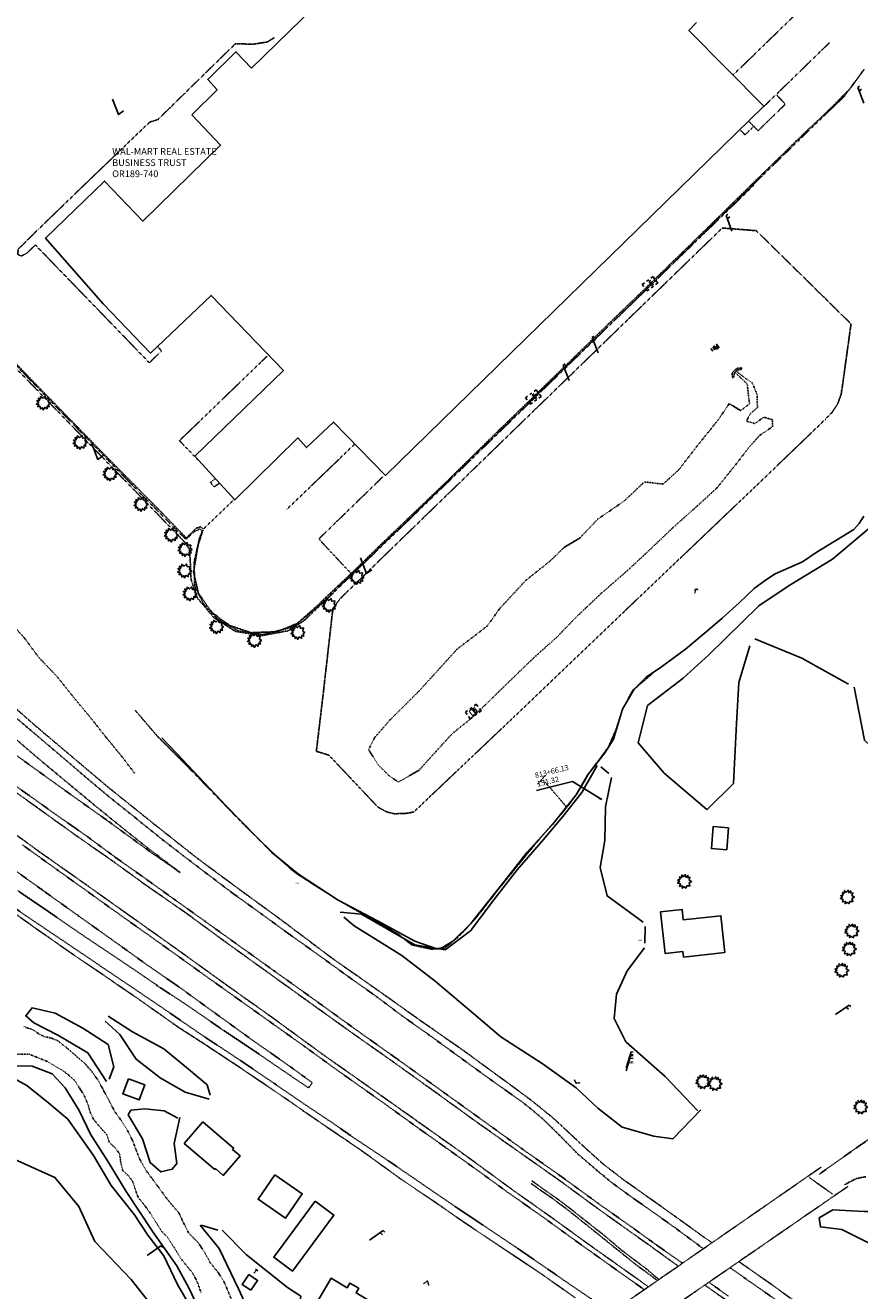
# Model space of a CAD drawing. Units: inches. Extents: x 1802000 to 2023498, y 371000 to 592089.
# Drawn here: x 1986015 to 1986794, y 559282 to 560462 of the extents above; entities that cross this region are included whole.
import ezdxf
from ezdxf.enums import TextEntityAlignment as Align

# ---------------------------------------------------------------- set-up
doc = ezdxf.new("R2010")
doc.units = ezdxf.units.IN
doc.header["$MEASUREMENT"] = 0
for name, pattern in [('DIVIDE', [1.25, 0.5, -0.25, 0, -0.25, 0, -0.25]), ('DOT2', [0.125, 0, -0.125]), ('HIDDEN2', [0.1875, 0.125, -0.0625]), ('HIDDENX2', [0.75, 0.5, -0.25])]:
    doc.linetypes.add(name, pattern=pattern)
for name, color, linetype in [('1', 7, 'Continuous'), ('11', 7, 'Continuous'), ('13', 7, 'Continuous'), ('14', 7, 'Continuous'), ('15', 7, 'Continuous'), ('16', 7, 'Continuous'), ('17', 7, 'Continuous'), ('18', 7, 'Continuous'), ('36', 7, 'Continuous'), ('40', 7, 'Continuous'), ('55', 7, 'Continuous'), ('57', 7, 'Continuous'), ('62', 7, 'Continuous')]:
    doc.layers.add(name, color=color, linetype=linetype)
doc.styles.add('Arial', font='ARIAL.TTF')
doc.styles.add('TXT', font='TXT.SHX')

# ---------------------------------------------------------------- blocks, each defined once
blk = doc.blocks.new('PP   _')
at = {"color": 0, "linetype": 'Continuous'}
for p, q in [((0.043, 0.16), (-0.037, -0.14)), ((0.026, 0.096), (0.085, 0.096)), ((0.043, 0.16), (0.085, 0.16))]:
    blk.add_line(p, q, dxfattribs=at)
blk = doc.blocks.new('OTANK_')
at = {"color": 0, "linetype": 'Continuous'}
for p, q in [((0.009, 0.04), (0.061, 0.04)), ((0.035, -0.04), (0.035, 0.04))]:
    blk.add_line(p, q, dxfattribs=at)
at = {"color": 0, "linetype": 'Continuous', "const_width": 0.03}
blk.add_lwpolyline([(0, 0), (0, 0)], dxfattribs=at)
blk = doc.blocks.new('SHRUB_')
at = {"color": 0, "linetype": 'Continuous'}
blk.add_lwpolyline([(-0.004, 0.09), (0.026, 0.127), (0.047, 0.075), (0.101, 0.084), (0.084, 0.033), (0.132, 0.003), (0.089, -0.034), (0.101, -0.079), (0.064, -0.076), (0.047, -0.121), (0.026, -0.087), (-0.008, -0.128), (-0.029, -0.083), (-0.08, -0.105), (-0.071, -0.058), (-0.111, -0.062), (-0.088, -0.022), (-0.126, 0.006), (-0.089, 0.019), (-0.119, 0.059), (-0.073, 0.054), (-0.074, 0.106), (-0.037, 0.077), (-0.026, 0.127), (-0.004, 0.09)], dxfattribs=at)
blk = doc.blocks.new('GCB  _')
at = {"color": 0, "linetype": 'Continuous'}
for p, q in [((-0.125, 0.075), (-0.075, 0.075)), ((-0.125, 0.025), (-0.125, 0.075)), ((-0.025, 0.075), (0.025, 0.075)), ((0.013, 0.003), (0.049, 0.003)), ((0.075, 0.075), (0.125, 0.075)), ((0.125, 0.025), (0.125, 0.075)), ((-0.125, -0.075), (-0.125, -0.025)), ((-0.125, -0.075), (-0.075, -0.075)), ((-0.025, -0.075), (0.025, -0.075)), ((0.075, -0.075), (0.125, -0.075)), ((0.125, -0.075), (0.125, -0.025))]:
    blk.add_line(p, q, dxfattribs=at)
at = {"color": 0, "linetype": 'Continuous', "const_width": 0.03}
blk.add_lwpolyline([(0, 0), (0, 0)], dxfattribs=at)
at = {"color": 0, "linetype": 'Continuous'}
blk.add_lwpolyline([(0.046, 0.039), (0.013, 0.039), (0.013, -0.041), (0.049, -0.041)], dxfattribs=at)
blk = doc.blocks.new('UMH  _')
at = {"color": 0, "linetype": 'Continuous'}
for p, q in [((-0.067, 0.041), (-0.067, -0.023)), ((-0.017, 0.041), (-0.017, -0.023))]:
    blk.add_line(p, q, dxfattribs=at)
at = {"color": 0, "linetype": 'Continuous', "const_width": 0.03}
blk.add_lwpolyline([(0, 0), (0, 0)], dxfattribs=at)
at = {"color": 0, "linetype": 'Continuous'}
blk.add_lwpolyline([(0.009, -0.039), (0.009, 0.041), (0.039, -0.039), (0.069, 0.041), (0.069, -0.039)], dxfattribs=at)
blk = doc.blocks.new('LPOLE_')
at = {"color": 0, "linetype": 'Continuous'}
blk.add_lwpolyline([(0.039, 0.148), (-0.039, -0.152), (0.079, -0.152)], dxfattribs=at)
blk = doc.blocks.new('GPKLBL')
at = {"color": 7, "linetype": 'Continuous'}
blk.add_line((-27.3, 16.9), (-61, 8.5), dxfattribs=at)
blk.add_lwpolyline([(-27.3, 16.9), (0, 0)], dxfattribs=at)
at = {"color": 5, "insert": (-62.9, 24.8), "char_height": 5, "width": 36.034, "attachment_point": 1, "rotation": 14.0414, "style": 'TXT'}
blk.add_mtext('813+66.13\\P151.32', dxfattribs=at)
blk = doc.blocks.new('rw')
at = {"layer": '1', "color": 7, "xscale": 0.9999983012676239, "yscale": 0.9999983012676239}
blk.add_blockref('GPKLBL', (1986553.3, 559739.7), dxfattribs=at)
at = {"layer": '40', "color": 7, "insert": (1986096.5, 560347.2), "char_height": 6.25, "width": 132.628, "attachment_point": 1, "style": 'TXT'}
blk.add_mtext('WAL-MART REAL ESTATE\\PBUSINESS TRUST\\POR189-740\\P ', dxfattribs=at)
at = {"layer": '62', "color": 7, "style": 'Arial'}
for s, p in [('10182', (1986685.5, 559903.9)), ('10158', (1986554.1, 559739.3)), ('2025', (1986553.4, 559739.7)), ('2021', (1986271.1, 559660.5)), ('2024', (1986591.1, 559607.5)), ('2023', (1986582.2, 559494.3)), ('10163', (1986583, 559494)), ('10164', (1986583.6, 559493.1))]:
    blk.add_text(s, height=1.2, dxfattribs=at).set_placement(p, align=Align.BOTTOM_RIGHT)

msp = doc.modelspace()

# ---------------------------------------------------------------- linework, layer by layer
at = {"layer": '11', "color": 7, "linetype": 'HIDDENX2'}
for points in [[(1985757.2, 560486.1), (1985752.7, 560457.5), (1985756.9, 560434.3), (1985765.4, 560421.2), (1985767.5, 560416.8), (1985762.7, 560413.2), (1985754.1, 560407.2), (1985770, 560390.8), (1985793.2, 560366.7), (1985815.9, 560343.6), (1985841.3, 560317.3), (1985854.5, 560303.5), (1985880.2, 560277), (1985907.3, 560248.7), (1985937, 560217.9), (1985980.2, 560173.7), (1986022.6, 560129.6), (1986056.3, 560095.1), (1986082.9, 560067.8), (1986109.1, 560041.2), (1986139.4, 560010.7), (1986159.8, 559989.6), (1986165.7, 559983.6), (1986174.7, 559992.6)], [(1986181.2, 559991.2), (1986176.5, 559976.1), (1986172.4, 559951.8), (1986177.1, 559931.7), (1986189.7, 559914.1), (1986206.1, 559902), (1986226.2, 559895.3), (1986250.4, 559896.2), (1986269, 559903.9), (1986285.9, 559918.7), (1986306.3, 559938.1), (1986328.9, 559959.6), (1986355.3, 559985.3), (1986410.9, 560038.4), (1986457.1, 560083.9), (1986489.7, 560115.4), (1986531.1, 560155.6), (1986569.6, 560192.9), (1986598.6, 560220.8), (1986652.2, 560273), (1986682.2, 560302.5), (1986707.4, 560327.1), (1986739.7, 560358.6), (1986767.9, 560385.3), (1986784.7, 560402.4), (1986798.3, 560420.9)], [(1986174.8, 559992.7), (1986178.8, 559994.1), (1986181.7, 559992)], [(1985740.1, 559971.5), (1985766.4, 559953), (1985790.3, 559936), (1985827, 559909.8), (1985882.7, 559870.1), (1985916.2, 559845.8), (1985938.3, 559829.8), (1985965.1, 559810.6), (1985999, 559786.7), (1986043.3, 559754.8), (1986093.8, 559718.8), (1986132.6, 559690.5), (1986159.8, 559671.7)], [(1985865.7, 559923.7), (1985879.9, 559909.9), (1985900.1, 559891.2), (1985915.3, 559876.7), (1985934.8, 559859.3), (1985955.4, 559841), (1985978.3, 559821.3), (1986003, 559799.1), (1986030.2, 559775.8), (1986057.5, 559753.1), (1986082.5, 559732.4), (1986108.4, 559711.4), (1986132.6, 559692.2), (1986159.8, 559671.7)], [(1985685.2, 559902.8), (1985703.1, 559890.1), (1985728, 559872.5), (1985757.2, 559851.5), (1985786.6, 559830.5), (1985821.9, 559805.2), (1985851.3, 559784.3), (1985880.1, 559763.8), (1985909.7, 559742.5), (1985942.9, 559718.7), (1985974.9, 559695.7), (1986005, 559674.2), (1986033.5, 559653.8), (1986064.2, 559631.8), (1986095.9, 559609.3), (1986128.2, 559586.1), (1986159, 559564.8), (1986190.3, 559542.1), (1986228.7, 559514.4), (1986262.7, 559490.6), (1986283.2, 559475.6), (1986279.7, 559470.8)], [(1986003.8, 559818.5), (1986027.8, 559798.1), (1986051.7, 559777.8), (1986074.7, 559758.1), (1986093.7, 559742.2), (1986118.7, 559722.2), (1986141.5, 559703.8), (1986162.5, 559687.6), (1986184, 559671.2), (1986208.6, 559652.6), (1986235.3, 559633.4), (1986259.3, 559615.9), (1986288.1, 559595.4), (1986316.5, 559574.8), (1986342.9, 559556.1), (1986367.6, 559537.6), (1986392.6, 559519.9), (1986422.6, 559498.1), (1986452, 559476.8), (1986479.6, 559457.3), (1986489.5, 559449.3), (1986498.6, 559441.6), (1986513.4, 559427.1), (1986531.4, 559408.8), (1986542, 559399.8), (1986550.7, 559392.3), (1986562, 559383), (1986579.7, 559370), (1986597.6, 559357.5), (1986621.4, 559340.6), (1986647.8, 559321)], [(1985997.9, 559758.3), (1986023.7, 559740.2), (1986045.7, 559724.4), (1986071.8, 559706.3), (1986098.5, 559686.5), (1986124.1, 559668.4), (1986153.8, 559647.1), (1986183.9, 559625.6), (1986216.2, 559602.4), (1986247.1, 559580.3), (1986286.1, 559552.4), (1986328.8, 559521.6), (1986362.8, 559497.5), (1986400.6, 559470.4), (1986443.6, 559439.5), (1986480.3, 559413), (1986515.9, 559387.9), (1986549.4, 559363.5), (1986582.8, 559339.9), (1986602.7, 559325.5), (1986628.2, 559307.6)], [(1986012.7, 559697.5), (1986046.4, 559673.3), (1986071.5, 559655.4), (1986102.1, 559633.4), (1986132.3, 559612), (1986156.7, 559594.6), (1986184.8, 559574.4), (1986216.6, 559551.8), (1986243.1, 559532.9), (1986276.5, 559509.1), (1986301.8, 559490.7), (1986326.3, 559473.3), (1986353.4, 559454.1), (1986383.4, 559432.4), (1986409.9, 559413.6), (1986439.5, 559392.4), (1986465.4, 559373.6), (1986499.5, 559349.6), (1986530.8, 559326.9), (1986560.4, 559305.8), (1986576.7, 559294.2), (1986592.3, 559283.1)], [(1987132, 559688.5), (1987111.2, 559665.2), (1987093.6, 559645.6), (1987081.4, 559631.5), (1987064, 559612.7), (1987053.7, 559602.2), (1987042.1, 559591.7), (1987029.2, 559580.8), (1987015.4, 559570.7), (1987001, 559560.3), (1986984.4, 559548.5), (1986962.1, 559532.9), (1986944.8, 559520.6), (1986929, 559509.9), (1986900.2, 559490.4), (1986884.1, 559479.7), (1986864.9, 559466.3), (1986847.3, 559454), (1986829.9, 559442.2), (1986811.9, 559429.4), (1986791.1, 559415), (1986771.1, 559400.9), (1986756, 559390.1)], [(1986008.3, 559654.8), (1986037.8, 559634.7), (1986065, 559615.9), (1986092.3, 559597.6), (1986126.6, 559574.5), (1986137.1, 559567.3), (1986138.8, 559565.9), (1986166.2, 559548.1), (1986197.6, 559526.3), (1986230.6, 559504.3), (1986263.1, 559482), (1986279.7, 559470.8)], [(1986005.4, 559638.6), (1986044.7, 559612), (1986080.9, 559587.6), (1986114.8, 559564.8), (1986150.4, 559540.6), (1986182.7, 559518.4), (1986216.3, 559496.3), (1986247.4, 559475.2), (1986274, 559456.8), (1986298.9, 559440.3), (1986322.8, 559423.7), (1986354.1, 559402.9), (1986386.4, 559380.8), (1986416.6, 559360.1), (1986444.5, 559341.5), (1986473.3, 559322.2), (1986503.1, 559301.7), (1986531.9, 559281.9), (1986560.5, 559262.8)], [(1986791.1, 559386.3), (1986784.8, 559383.1), (1986779.5, 559380.3)], [(1986791.1, 559386.3), (1986799.7, 559388)], [(1986673.2, 559303.1), (1986687.8, 559292.7)], [(1986687.8, 559292.7), (1986710.7, 559276.7), (1986738.3, 559257.2), (1986769.7, 559234.3), (1986795.9, 559215.7), (1986825.7, 559194.3), (1986851.6, 559175.9), (1986881.5, 559154.6), (1986915.1, 559130.7), (1986946.2, 559109.1), (1986975.6, 559088.5), (1987004.6, 559069), (1987029.5, 559052.2), (1987054.5, 559035.7), (1987082.1, 559017.3), (1987109.4, 559000.1), (1987138.3, 558982.4), (1987169.9, 558963.6), (1987200.6, 558945.7), (1987227.2, 558930.9), (1987251.2, 558918)], [(1986653.5, 559289.5), (1986671.2, 559276.7)]]:
    msp.add_lwpolyline(points, dxfattribs=at)
at = {"layer": '11', "color": 230, "linetype": 'DOT2'}
msp.add_lwpolyline([(1986794, 560414.8), (1986779.5, 560395.4), (1986750.3, 560367.3), (1986720.7, 560338.5), (1986690.3, 560309), (1986663.1, 560282.5), (1986627.8, 560247.6), (1986590.6, 560211.1), (1986554.5, 560176.2), (1986522.2, 560145.7), (1986493.3, 560117.9), (1986463.1, 560087.9), (1986429.1, 560056.1), (1986395.2, 560022.4), (1986320.3, 559950.1), (1986288.2, 559919.1), (1986265.6, 559900.8), (1986236.9, 559893.5), (1986214, 559897), (1986193.9, 559908.9), (1986181.8, 559922.1), (1986173.5, 559939.1), (1986172.9, 559960.9), (1986177.7, 559982.7), (1986180.5, 559990.3), (1986178, 559992.1), (1986172.4, 559989), (1986165.3, 559982.4), (1986141.2, 560006.5), (1986119.9, 560028.1), (1986094.3, 560054.5), (1986072.4, 560077.3), (1986047.5, 560102.5), (1986022.7, 560128.2), (1985982, 560169.9)], dxfattribs=at)
at = {"layer": '11', "color": 30, "linetype": 'HIDDEN2'}
for points in [[(1985706.7, 559921.7), (1985732.7, 559902.9), (1985760.9, 559882.6), (1985798.4, 559856.7), (1985825.6, 559836.4), (1985864.8, 559808.9), (1985905.1, 559779.9), (1985944.8, 559751.5), (1985984.1, 559723.3), (1986028.3, 559691.2), (1986067.2, 559663.8), (1986111, 559632.7), (1986156.8, 559600.2), (1986202, 559567.6), (1986245.1, 559537), (1986292.6, 559502.3), (1986335.5, 559472.1), (1986380.2, 559440.5), (1986425.3, 559408.5), (1986470.5, 559375.4), (1986508, 559348.9), (1986541.5, 559324.6), (1986568.3, 559305.6)], [(1985989.2, 559840), (1986023.9, 559809.3), (1986058.7, 559779.9), (1986092, 559751.8), (1986134.1, 559718), (1986176.2, 559684.7), (1986217.1, 559654.5), (1986252.7, 559628.6), (1986301.6, 559591.8), (1986343.9, 559562.2), (1986382.3, 559534.9), (1986425, 559505.1), (1986463.4, 559477.1), (1986487.9, 559459), (1986508.8, 559442), (1986525.6, 559426.3), (1986539.3, 559413.5), (1986554.8, 559399.7), (1986572.2, 559386.2), (1986606.3, 559362)], [(1985991.8, 559757.1), (1986027.4, 559731.6), (1986064, 559705.3), (1986094.6, 559684), (1986128.1, 559659.8), (1986165.4, 559633.9), (1986201.7, 559607.3), (1986241.3, 559578.8), (1986279.7, 559551.2), (1986321.3, 559521.4), (1986356, 559497), (1986395.1, 559469), (1986433.1, 559441.5), (1986468, 559416.8), (1986512.5, 559385.5), (1986547.5, 559359.8), (1986576.9, 559338.8)], [(1985993.6, 559642.2), (1986025.1, 559619.6), (1986061.5, 559594.2), (1986088, 559576.3), (1986123.4, 559552), (1986158.9, 559526.9), (1986186.8, 559508.9), (1986218.2, 559488.1), (1986257, 559461.8), (1986289.6, 559439.2), (1986328.9, 559412.5), (1986366, 559385.7), (1986396.4, 559365.2), (1986428.6, 559342.9), (1986461.9, 559320.7), (1986496.7, 559297.5), (1986528.8, 559274.9)], [(1986606.3, 559362), (1986624, 559349.4), (1986648, 559332.1), (1986656, 559326.6)], [(1986576.9, 559338.8), (1986598.8, 559323.3), (1986615.3, 559311.3), (1986624.3, 559304.9)], [(1986568.3, 559305.6), (1986590.5, 559289.9), (1986596.2, 559285.7)], [(1986681.4, 559308.7), (1986686, 559305.5), (1986710.9, 559288.1), (1986739.3, 559267.5), (1986769.7, 559246), (1986798.5, 559224.9), (1986834.5, 559199.2), (1986868.8, 559175.1), (1986900.1, 559152.6), (1986931.3, 559130.8), (1986963, 559108.8), (1986997.7, 559084.9), (1987035, 559059.2), (1987076.8, 559031.9), (1987113.5, 559008.5), (1987145.9, 558988.4), (1987175.4, 558970.8), (1987205.4, 558953.2), (1987232.6, 558938.5), (1987257.4, 558924.8)], [(1986649.6, 559286.8), (1986676.1, 559268.2), (1986701.5, 559249.9), (1986730.2, 559229.2), (1986757.6, 559209.9), (1986781.1, 559192.7), (1986808.2, 559172.8), (1986833.2, 559155.3), (1986859.5, 559136.1), (1986888.7, 559115.5), (1986918, 559095.1), (1986949, 559074.3), (1986976.4, 559055.9), (1987004.4, 559036.3), (1987033.8, 559017.1), (1987064.9, 558996.8), (1987091.8, 558978.6), (1987118, 558962.8), (1987145.6, 558946), (1987176.8, 558928.1), (1987202.7, 558913.5), (1987230.7, 558897.8)]]:
    msp.add_lwpolyline(points, dxfattribs=at)
at = {"layer": '13', "color": 230, "linetype": 'DOT2'}
for points in [[(1986736.9, 560474.5), (1986675.9, 560415.4)], [(1986736.9, 560474.5), (1986675.9, 560415.4)], [(1986736.9, 560474.5), (1986675.9, 560415.4)], [(1986704, 560385.5), (1986765.7, 560445.4)], [(1986704, 560385.5), (1986765.7, 560445.4)], [(1986704, 560385.5), (1986765.7, 560445.4)], [(1986675.2, 560133.3), (1986675.1, 560137.7), (1986679.2, 560141.8), (1986683.8, 560142.2), (1986683.6, 560140.8), (1986680, 560140.4), (1986676.9, 560137.2), (1986676.5, 560133.2), (1986675, 560133.3)], [(1986675.2, 560133.3), (1986675.1, 560137.7), (1986679.2, 560141.8), (1986683.8, 560142.2), (1986683.6, 560140.8), (1986680, 560140.4), (1986676.9, 560137.2), (1986676.5, 560133.2), (1986675, 560133.3)], [(1986675.2, 560133.3), (1986675.1, 560137.7), (1986679.2, 560141.8), (1986683.8, 560142.2), (1986683.6, 560140.8), (1986680, 560140.4), (1986676.9, 560137.2), (1986676.5, 560133.2), (1986675, 560133.3)], [(1986259, 560009.9), (1986322.3, 560070.7)], [(1986259, 560009.9), (1986322.3, 560070.7)], [(1986259, 560009.9), (1986322.3, 560070.7)], [(1986349, 560040.7), (1986289.6, 559983)], [(1986349, 560040.7), (1986289.6, 559983)], [(1986349, 560040.7), (1986289.6, 559983)], [(1986493.8, 559754.3), (1986500.8, 559762.5)], [(1986493.8, 559754.3), (1986500.8, 559762.5)], [(1986493.8, 559754.3), (1986500.8, 559762.5)]]:
    msp.add_lwpolyline(points, dxfattribs=at)
at = {"layer": '13', "color": 4, "linetype": 'DOT2'}
for points in [[(1986640.3, 559932.3), (1986640.4, 559936.1), (1986643.5, 559935.3)], [(1986527.8, 559478.6), (1986529.3, 559475), (1986533.2, 559475.8)], [(1986386.9, 559288.1), (1986390.7, 559290.9), (1986391.9, 559286.3)]]:
    msp.add_lwpolyline(points, dxfattribs=at)
at = {"layer": '13', "color": 3, "linetype": 'HIDDEN2'}
for points in [[(1986758, 559396.9), (1986496.5, 559215.8)], [(1986747, 559387.2), (1986768.6, 559371.8)], [(1986519.5, 559197.4), (1986782.8, 559378.8)]]:
    msp.add_lwpolyline(points, dxfattribs=at)
at = {"layer": '14', "color": 250, "linetype": 'DOT2'}
for points in [[(1986164.8, 559979.1), (1986057.3, 560089.8), (1985950.8, 560199.4), (1985876.1, 560276.6), (1985786.6, 560368.9), (1985747.1, 560409.1)], [(1986695.1, 560312.5), (1986598, 560218.4), (1986502.1, 560125.4), (1986393.7, 560020.1), (1986320.7, 559949.8), (1986295.1, 559924.9), (1986275.3, 559906.3), (1986260.3, 559897), (1986236, 559892.6), (1986211.5, 559896.5), (1986191.2, 559909.5), (1986176, 559927.6), (1986170.1, 559944.8), (1986169.3, 559962.5), (1986168.6, 559972.9), (1986164.8, 559979)]]:
    msp.add_lwpolyline(points, dxfattribs=at)
at = {"layer": '14', "color": 230, "linetype": 'HIDDENX2'}
msp.add_lwpolyline([(1986690.9, 560371.8), (1986699.2, 560363.4), (1986711.9, 560375.8)], dxfattribs=at)
at = {"layer": '14', "color": 250, "linetype": 'HIDDEN2'}
for points in [[(1986786, 560183.2), (1986697.5, 560270.2), (1986665.8, 560272.7), (1986436.8, 560050.8), (1986309.3, 559927.2), (1986302.4, 559917.8), (1986293.4, 559838.3), (1986287, 559784.7), (1986298.7, 559781.1), (1986344.3, 559732.8), (1986352.5, 559728.2), (1986359.8, 559726.5), (1986369.4, 559726.6), (1986377.8, 559728), (1986472.2, 559817.5), (1986575.7, 559916.4), (1986701, 560035.7), (1986762.3, 560094.6), (1986768.2, 560100.8), (1986773.3, 560108.4), (1986776.7, 560117.7), (1986778.1, 560127), (1986785.9, 560183.3)], [(1986118.1, 559822.8), (1986138, 559799.5), (1986160, 559777.5), (1986192, 559744.6), (1986219, 559716.7), (1986243.4, 559692.8), (1986265.7, 559672.6), (1986287.5, 559658.4), (1986307.8, 559645.7), (1986330.7, 559632.7), (1986353, 559620.3), (1986362.6, 559614.6), (1986376, 559604.2), (1986393.9, 559600.3), (1986405.9, 559600.5), (1986419.7, 559611.7), (1986436.5, 559629.8), (1986455.7, 559654.4), (1986476.9, 559680.6), (1986497.3, 559705.4), (1986518.3, 559729.3), (1986530.3, 559745), (1986542.3, 559765.7), (1986559.2, 559788.1), (1986566.8, 559805.4), (1986572.8, 559824.3), (1986582.2, 559841.5), (1986600.5, 559857)]]:
    msp.add_lwpolyline(points, dxfattribs=at)
at = {"layer": '14', "color": 250, "linetype": 'Continuous'}
msp.add_lwpolyline([(1986797.9, 560004.1), (1986793.4, 559997), (1986788.6, 559991.6), (1986753.5, 559970), (1986740.6, 559961.4), (1986715, 559950.2), (1986707, 559945), (1986695.8, 559936.9), (1986681.4, 559923), (1986665.8, 559908.7), (1986656.5, 559901.1), (1986631.3, 559879.8), (1986609.2, 559863.4), (1986594.9, 559853.8), (1986583.4, 559842.7), (1986572.7, 559824.1), (1986564.2, 559796), (1986556.1, 559783.3), (1986540.1, 559762.3), (1986529.5, 559744), (1986507.5, 559716.5), (1986483.8, 559690.7), (1986466.8, 559669.2), (1986446.8, 559643.8), (1986431, 559624.1), (1986414.2, 559607.7), (1986404.8, 559601.7), (1986399.4, 559600.4), (1986378.9, 559607.6), (1986344, 559626.5), (1986307.3, 559645.9), (1986270.4, 559670.1), (1986245.6, 559690.2), (1986202.6, 559734.3), (1986157.1, 559782.2), (1986142.9, 559797.1)], dxfattribs=at)
at = {"layer": '14', "color": 253, "linetype": 'HIDDEN2'}
for points in [[(1986604.7, 559291.6), (1986585.2, 559306), (1986553.6, 559331.4), (1986522.7, 559356.2), (1986507.4, 559367.7), (1986494.9, 559376.3), (1986487.2, 559381.8)], [(1986488.3, 559384), (1986498.5, 559376.7), (1986512.2, 559367.1), (1986523.5, 559358.6), (1986537.5, 559347.4), (1986555.5, 559333.3), (1986572.5, 559318.9), (1986594.3, 559302.5), (1986606.1, 559292.5)]]:
    msp.add_lwpolyline(points, dxfattribs=at)
at = {"layer": '15', "color": 60, "linetype": 'DIVIDE'}
for points in [[(1986678.5, 560137.3), (1986689, 560127.2), (1986691.2, 560108.8), (1986683, 560102.4), (1986672.3, 560108.9), (1986661.5, 560093.2), (1986649.4, 560078.2), (1986639.5, 560065.8), (1986625, 560047), (1986610.6, 560033.9), (1986593.1, 560035.9), (1986574.2, 560018.1), (1986549.5, 560001.1), (1986532.8, 559983.5), (1986518.1, 559974.8), (1986505.6, 559962.6), (1986482.3, 559943.9), (1986458.5, 559918.3), (1986446.1, 559901.2), (1986418.5, 559880.1), (1986382.8, 559840.9), (1986356, 559814.2), (1986341.4, 559797.5), (1986335.7, 559786.2), (1986345, 559771.7), (1986355.5, 559761.4), (1986363.6, 559756), (1986382.9, 559767.1), (1986399.2, 559785.2), (1986414, 559801.3), (1986431, 559815.1), (1986444.1, 559827.4), (1986467.3, 559850.1), (1986491.9, 559873.8), (1986511, 559890.7), (1986529.5, 559909.9), (1986552.6, 559931.7), (1986579.9, 559955.6), (1986602.3, 559976.6), (1986619.2, 559992.8), (1986640.8, 560012), (1986660.7, 560030.2), (1986678.5, 560052.3), (1986690.3, 560067.7), (1986700.6, 560079.3), (1986712.5, 560087.3), (1986712.6, 560093.9), (1986704.6, 560096.3), (1986696.2, 560090.4), (1986688.5, 560092.5), (1986691.4, 560098.9), (1986698.5, 560105.3), (1986698.4, 560117), (1986693.7, 560128.4), (1986687.4, 560132.5), (1986679.6, 560138.5)], [(1986117.7, 559764.2), (1986117.1, 559764.7), (1986104.5, 559781.1), (1986090.8, 559797.7), (1986075.4, 559817.2), (1986060.4, 559835.2), (1986045.1, 559854.3), (1986028.3, 559871.9), (1986014.8, 559890.1), (1986002.8, 559903.5), (1985983, 559927.4), (1985971.3, 559940.4), (1985960.6, 559952), (1985955.5, 559957.3), (1985951.9, 559960.3), (1985948.5, 559963.3), (1985944.1, 559967), (1985939, 559969.5), (1985934.4, 559969.2), (1985934.1, 559969.2)], [(1986498.4, 559757.9), (1986506.4, 559749.2), (1986520.6, 559732.4)], [(1986208.2, 559272.4), (1986204.4, 559281.8), (1986200.6, 559290.5), (1986195.1, 559299), (1986188, 559307.8), (1986183, 559316.9), (1986177, 559326.2), (1986167.7, 559335.7), (1986162.6, 559345.9), (1986158.5, 559354.5), (1986147.9, 559366.9), (1986139.3, 559378.7), (1986133.8, 559386.2), (1986128.2, 559393.7), (1986122.3, 559404.1), (1986118.9, 559412.7), (1986115.5, 559421.8), (1986110.8, 559431.1), (1986105.2, 559440), (1986098.6, 559449.1), (1986093.9, 559458.3), (1986088.3, 559468.7), (1986084.1, 559476.7), (1986078.2, 559485.3), (1986071.1, 559493.4), (1986062.7, 559500.7), (1986054.9, 559507.5), (1986045.7, 559514.8), (1986039.6, 559517.3), (1986033.7, 559518.5), (1986028.2, 559521), (1986022.5, 559525), (1986014, 559528)], [(1986179.4, 559279.9), (1986176.2, 559288.9), (1986172.2, 559297.2), (1986160.6, 559311.7), (1986154.6, 559321.4), (1986148, 559331.7), (1986142.6, 559337.2), (1986137.7, 559345), (1986132, 559354.1), (1986127.5, 559360.3), (1986120.6, 559368.9), (1986118.1, 559375.7), (1986115.7, 559383.5), (1986111.7, 559388.8), (1986106.3, 559393.8), (1986104.3, 559402.4), (1986103.4, 559409.2), (1986099.4, 559414.8), (1986093.9, 559419.9), (1986091.3, 559427.4), (1986083.9, 559435.6), (1986079, 559441.7), (1986075.9, 559448.3), (1986073.7, 559455.9), (1986070.1, 559464.2), (1986066.2, 559470.3), (1986061.7, 559477.5), (1986056.2, 559482.4), (1986051.2, 559486.5), (1986041.2, 559492.3), (1986035.8, 559495.5), (1986027.8, 559498.7), (1986019.2, 559502.2), (1986007.1, 559502.3)]]:
    msp.add_lwpolyline(points, dxfattribs=at)
at = {"layer": '16', "color": 230, "linetype": 'HIDDEN2'}
for points in [[(1986024.7, 560256.7), (1986016.7, 560249.1), (1986011.8, 560246.6), (1986008.5, 560248), (1986008.7, 560252.9), (1986027.9, 560271.8), (1986074.8, 560317.1), (1986131.3, 560371.3), (1986139.2, 560373.9), (1986211.3, 560444.4), (1986228.8, 560444.2), (1986241.3, 560446.2), (1986247.6, 560450.1)], [(1986024.8, 560256.9), (1986131.2, 560147), (1986142.5, 560158.1), (1986138.7, 560162.4)]]:
    msp.add_lwpolyline(points, dxfattribs=at)
at = {"layer": '16', "color": 230, "linetype": 'DOT2'}
for points in [[(1986712.4, 560376.2), (1986724.6, 560388.2), (1986716.6, 560396.7)], [(1986683, 560363.7), (1986686.9, 560359.7), (1986695.2, 560367.4)], [(1986241.1, 560153.2), (1986159.3, 560074.4), (1986177.2, 560055.7)], [(1986192.6, 560038.9), (1986188.1, 560035.4), (1986191.7, 560031.3), (1986196.5, 560034.7)], [(1986209.5, 560020.5), (1986210.3, 560019.5), (1986181.4, 559991.9)], [(1986289.8, 559982.1), (1986318.9, 559951)], [(1986429.7, 559822), (1986432.9, 559817.7), (1986437.4, 559821.3), (1986434.2, 559825.6), (1986429.7, 559822.3)]]:
    msp.add_lwpolyline(points, dxfattribs=at)
at = {"layer": '17', "color": 3, "linetype": 'Continuous'}
for points in [[(1986651.3, 559730.5), (1986611.6, 559764.2), (1986587.4, 559792.5), (1986596.1, 559827.4), (1986629.4, 559852.8), (1986653.3, 559874.7), (1986700, 559920.2), (1986728.3, 559939.2), (1986768.7, 559963.9), (1986802.3, 559992.1), (1986822.2, 560017.5), (1986827, 560085.3), (1986829.4, 560130.1), (1986834.6, 560167.9), (1986832.5, 560195.5), (1986832.1, 560228), (1986831.5, 560251.9), (1986832.6, 560277.1), (1986829.8, 560311), (1986836.5, 560345.2), (1986842.3, 560366.4), (1986845, 560369)], [(1986691.5, 559882.9), (1986681.3, 559848.8), (1986678.9, 559810.6), (1986676.1, 559754.6), (1986651.5, 559730.2)], [(1986783.4, 559847.2), (1986739.9, 559871.5), (1986696.3, 559889.7)], [(1986861.6, 559738), (1986821.2, 559773.5), (1986798.4, 559795), (1986788.7, 559844.4)], [(1986309.1, 559634.6), (1986329.1, 559632.9), (1986379, 559604.3), (1986407.3, 559599.6), (1986430.8, 559617.4), (1986452.5, 559646.1), (1986474.5, 559674.2), (1986499.1, 559702.6), (1986517.1, 559723.8), (1986534.6, 559746.4), (1986549, 559771.5)], [(1986552.6, 559770.3), (1986560, 559764)], [(1986562.4, 559760.3), (1986556.7, 559733), (1986556.2, 559701.4), (1986551.7, 559676.4), (1986558.3, 559649.9), (1986591.9, 559625.2)], [(1986645.7, 559450.3), (1986619.7, 559423.3), (1986602, 559425.7), (1986572.4, 559434.1), (1986549.8, 559451.8), (1986529.4, 559471), (1986497.8, 559493.7), (1986459, 559518.5), (1986433.9, 559539.9), (1986397.9, 559570.4), (1986366.7, 559594.2), (1986322.4, 559621.9), (1986312.7, 559630)], [(1986593.9, 559621.4), (1986593.6, 559605.9)], [(1986593.2, 559601.3), (1986576.9, 559580), (1986567.2, 559558.3), (1986565, 559535.6), (1986575.9, 559513.9), (1986612.4, 559481.3), (1986643.1, 559449.5)], [(1986091.1, 559476.9), (1986073.8, 559503.5), (1986046.3, 559519.8), (1986023.4, 559531.5), (1986015.9, 559537.9), (1986021.8, 559545.6), (1986043.4, 559540.4), (1986069, 559526.6), (1986092.8, 559511.2), (1986098.1, 559490.4), (1986093.7, 559478.9)], [(1986187.1, 559460.2), (1986164.6, 559466.9), (1986141.4, 559480.2), (1986118.8, 559497.5), (1986103.6, 559520.7), (1986089.8, 559533)], [(1986092.6, 559537.8), (1986115.6, 559523.2), (1986144.7, 559507.3), (1986167.8, 559488.2), (1986185.1, 559473.6), (1986188, 559463.9)], [(1985748.3, 559498.5), (1985753.9, 559505.9), (1985765, 559510.8), (1985780.5, 559507.5), (1985799.3, 559499.3), (1985823.8, 559497.2), (1985849, 559498.2), (1985878.7, 559497.9), (1985907.5, 559494.4), (1985928.8, 559495), (1985957.2, 559493), (1986002.2, 559491.3), (1986021.9, 559491.1), (1986040.4, 559483.8), (1986052.5, 559470.9), (1986065.7, 559449.8), (1986076.3, 559427.6), (1986092.7, 559402), (1986109.5, 559374.1), (1986134.5, 559336.7), (1986156.7, 559305), (1986168.3, 559283.6), (1986176.2, 559267.3)], [(1986170.9, 559264.4), (1986157.5, 559287.4), (1986144.8, 559314.1), (1986129.7, 559333.5), (1986117.4, 559352.3), (1986095.5, 559379.8), (1986079.1, 559407.8), (1986055.1, 559441.5), (1986037.4, 559456.5), (1986017, 559472.9), (1986001.5, 559481.4), (1985983.1, 559483.4), (1985956.3, 559491), (1985921.3, 559493.5), (1985895.9, 559493.9), (1985868.6, 559491.6), (1985838.4, 559490.6), (1985811.7, 559488.1), (1985782.6, 559491.8), (1985762.3, 559492.6), (1985748.6, 559494.4)], [(1986159.7, 559443.3), (1986154.3, 559419), (1986156.8, 559400.2), (1986152.5, 559395), (1986142, 559392.4), (1986131.9, 559401.2), (1986124.7, 559423.3), (1986111.3, 559445.6), (1986113.9, 559449.9), (1986127.1, 559451.4), (1986145, 559449.3), (1986157.8, 559442.7)], [(1985482.2, 559342), (1985519.9, 559359.7), (1985563.5, 559379.4), (1985609.8, 559399.4), (1985639.1, 559418), (1985668.5, 559413.2), (1985698, 559405.4), (1985726.3, 559414.3), (1985759.8, 559409.4), (1985784.8, 559411.7), (1985817.6, 559409.2), (1985845, 559413.7), (1985865.3, 559426.1), (1985914, 559422.4), (1985951.1, 559419.3), (1986002.3, 559405.7), (1986043.1, 559387.1), (1986065.5, 559360.3), (1986080.3, 559327.6), (1986114.1, 559292.1), (1986133.7, 559267.4)], [(1986891, 559278.3), (1986840.5, 559307.2), (1986777.3, 559338.8), (1986757.4, 559341.2), (1986756.1, 559349.6), (1986768.8, 559357.2), (1986798.3, 559355.4), (1986820.8, 559355.4), (1986840.2, 559359.2), (1986849.8, 559350.3), (1986854.2, 559329.9), (1986867.7, 559314), (1986886.5, 559297.7), (1986901.1, 559281.7), (1986889.4, 559279.4)], [(1986242.7, 559225), (1986227, 559255.7), (1986214.4, 559283.3), (1986196.3, 559321.1), (1986178.6, 559342.9)], [(1986179.4, 559342.9), (1986195.2, 559338.2)], [(1986199, 559338.1), (1986221.9, 559315.1), (1986260.2, 559284.8), (1986272.6, 559276.5), (1986269.8, 559256), (1986255.7, 559250.8), (1986247.5, 559237.9), (1986242.2, 559226.1)]]:
    msp.add_lwpolyline(points, dxfattribs=at)
at = {"layer": '57', "color": 202, "linetype": 'Continuous'}
for points in [[(1986344.7, 560537), (1986226.4, 560421.9), (1986211.9, 560437), (1986185.7, 560411.3), (1986194.3, 560401.5), (1986170.7, 560378.1)], [(1986170.7, 560378.1), (1986197.7, 560350), (1986125, 560279.1), (1986089.2, 560316.5), (1986034.4, 560263.3), (1986088.2, 560201.9), (1986132.1, 560156.1), (1986188.8, 560209.8), (1986256.3, 560139.8), (1986173.5, 560059.8), (1986210.8, 560019.2), (1986269.8, 560076.9), (1986277.9, 560067.9), (1986303.1, 560091.7), (1986351.4, 560042), (1986704.4, 560386.2), (1986634.7, 560456.9), (1986641.7, 560464.2)], [(1986671.5, 559713.4), (1986670, 559692.9), (1986655.6, 559694), (1986657.2, 559714.5), (1986671.5, 559713.4)], [(1986668.3, 559597.2), (1986629.7, 559592.8), (1986629.1, 559597.9), (1986612.6, 559596), (1986608.2, 559635.1), (1986628.3, 559637.3), (1986629.4, 559627.4), (1986664.5, 559631.4), (1986668.3, 559597.2)], [(1986111.6, 559479.4), (1986127, 559473.8), (1986121.7, 559459.6), (1986106.4, 559465.3), (1986111.6, 559479.4)], [(1986181, 559439.2), (1986209.7, 559414.6), (1986208.7, 559413.5), (1986215.8, 559407.5), (1986200.2, 559389.2), (1986192.8, 559395.5), (1986192.2, 559394.8), (1986163.8, 559419), (1986181, 559439.2)], [(1986248.2, 559389.6), (1986273.8, 559372.1), (1986258.3, 559349.4), (1986232.7, 559366.9), (1986248.2, 559389.6)], [(1986286, 559365.2), (1986247.2, 559312.9), (1986264.7, 559299.9), (1986303.4, 559352.2), (1986286, 559365.2)], [(1986226, 559282.1), (1986232.2, 559291.3), (1986224.1, 559296.7), (1986217.9, 559287.4), (1986226, 559282.1)], [(1986318.4, 559245.2), (1986334.9, 559273.3), (1986324, 559279.7), (1986326.6, 559283.9), (1986318.3, 559288.8), (1986315.7, 559284.5), (1986300.7, 559293.3), (1986278.7, 559255.9), (1986294.6, 559246.5), (1986291.4, 559241.2), (1986298.2, 559237.2), (1986299.1, 559236.6), (1986307.8, 559251.4), (1986318.4, 559245.2)]]:
    msp.add_lwpolyline(points, dxfattribs=at)

# ---------------------------------------------------------------- block references
at = {"color": 7}
msp.add_blockref('rw', (0, 0), dxfattribs=at)
at = {"layer": '17', "color": 3}
for p, xscale, yscale, rotation in [((1986032.3, 560109.6), 49.99991539605185, 49.99991539605185, 35.93509517925364), ((1986066.6, 560072.9), 49.99991539605185, 49.99991539605185, 35.93509517925364), ((1986094.6, 560043.6), 49.99991539605185, 49.99991539605185, 35.93509517925364), ((1986123.4, 560015.1), 49.99991539605185, 49.99991539605185, 35.93509517925364), ((1986151.7, 559986.6), 49.99991539605185, 49.99991539605185, 35.93509517925364), ((1986164.6, 559973), 49.99991539605185, 49.99991539605185, 35.93509517925364), ((1986164.1, 559953), 49.99991539605185, 49.99991539605185, 35.93509517925364), ((1986324.9, 559947), 49.99991539605185, 49.99991539605185, 35.93509517925364), ((1986169, 559931.7), 49.99991539605185, 49.99991539605185, 35.93509517925364), ((1986299, 559920.9), 49.99991539605185, 49.99991539605185, 35.93509517925364), ((1986193.9, 559900.9), 49.99991539605185, 49.99991539605185, 35.93509517925364), ((1986269.8, 559895.6), 49.99991539605185, 49.99991539605185, 35.93509517925364), ((1986229.3, 559888.2), 49.99991539605185, 49.99991539605185, 35.93509517925364), ((1986630.5, 559663.3), 49.99991593017042, 49.99991593017042, 319.0613095710179), ((1986782.5, 559648.8), 49.99991391258298, 49.99991391258298, 319.4830950855456), ((1986786.7, 559617.1), 49.99991391258298, 49.99991391258298, 319.4830950855456), ((1986784.3, 559600.4), 49.99991391258298, 49.99991391258298, 319.4830950855456), ((1986777.3, 559580.4), 49.99991391258298, 49.99991391258298, 319.4830950855456), ((1986647.7, 559476.5), 49.99991391258298, 49.99991391258298, 319.4830950855456), ((1986659, 559474.8), 49.99991391258298, 49.99991391258298, 319.4830950855456), ((1986795, 559453), 49.99991593017042, 49.99991593017042, 319.0613095710179)]:
    msp.add_blockref('SHRUB_', p, dxfattribs=dict(at, xscale=xscale, yscale=yscale, rotation=rotation))
at = {"layer": '18', "color": 1}
for p, xscale, yscale, rotation in [((1986795.2, 560395.9), 49.99991539605185, 49.99991539605185, 35.93509517925364), ((1986672.2, 560276.6), 49.99991539605185, 49.99991539605185, 35.93509517925364), ((1986547.3, 560162.9), 49.99991539605185, 49.99991539605185, 35.93509517925364), ((1986520.4, 560137.2), 49.99991539605185, 49.99991539605185, 35.93509517925364), ((1986777.3, 559543.4), 49.99991593017042, 49.99991593017042, 319.0613095710179), ((1986578.2, 559496.4), 49.99991686733054, 49.99991686733054, 357.8084920986315), ((1986578.1, 559493.7), 49.99991686733054, 49.99991686733054, 357.8084920986315), ((1986342.5, 559333), 49.99991391258298, 49.99991391258298, 319.4830950855456), ((1986135, 559318.7), 49.99991391258298, 49.99991391258298, 319.4830950855456)]:
    msp.add_blockref('PP   _', p, dxfattribs=dict(at, xscale=xscale, yscale=yscale, rotation=rotation))
at = {"layer": '18', "color": 7, "xscale": 49.99991539605185, "yscale": 49.99991539605185, "rotation": 35.93509517925364}
msp.add_blockref('UMH  _', (1986658.9, 560160.6), dxfattribs=at)
at = {"layer": '18', "color": 2, "xscale": 49.99991391258298, "yscale": 49.99991391258298, "rotation": 319.4830950855456}
msp.add_blockref('OTANK_', (1986228.7, 559300.6), dxfattribs=at)
at = {"layer": '36', "color": 2, "xscale": 49.99991539605185, "yscale": 49.99991539605185, "rotation": 35.93509517925364}
for p in [(1986099.4, 560385.8), (1986080.2, 560064.2), (1986331, 559957.9)]:
    msp.add_blockref('LPOLE_', p, dxfattribs=at)
at = {"layer": '55', "color": 6, "xscale": 49.99991539605185, "yscale": 49.99991539605185, "rotation": 35.93509517925364}
for p in [(1986598.3, 560220.7), (1986489.4, 560115), (1986433.4, 559821.8)]:
    msp.add_blockref('GCB  _', p, dxfattribs=at)

doc.saveas('drawing.dxf')
